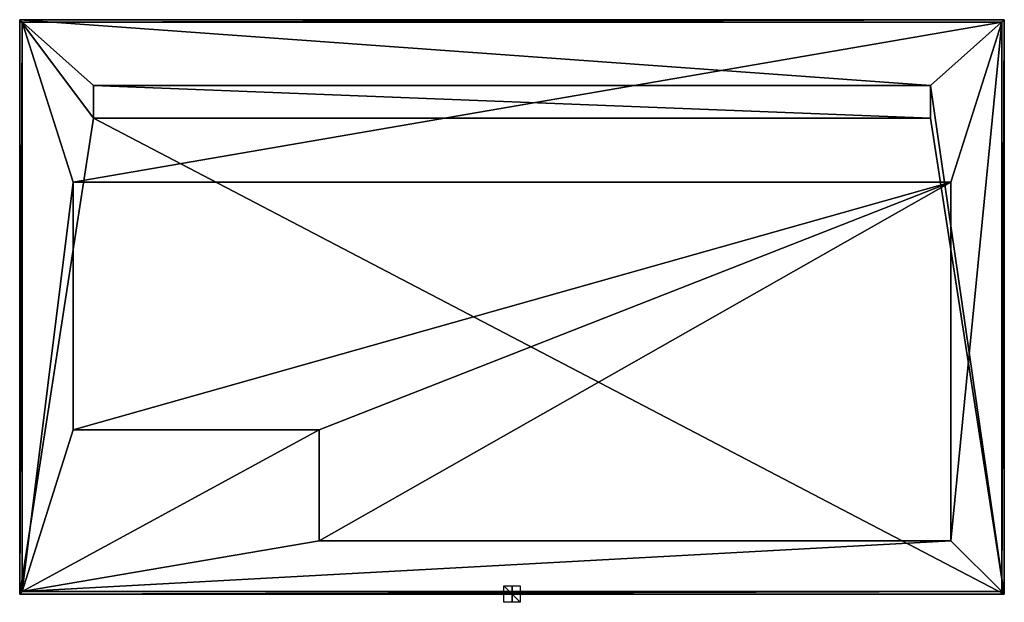
# Model space of a CAD drawing. Units: millimetres. Extents: x -600 to 600, y -10 to 700.
import ezdxf

# ---------------------------------------------------------------- set-up
doc = ezdxf.new("R2010")
doc.units = ezdxf.units.MM
doc.header["$LTSCALE"] = 53.060774
for name, color, linetype in [('1', 7, 'CONTINUOUS'), ('10', 7, 'CONTINUOUS'), ('11', 7, 'CONTINUOUS'), ('12', 7, 'CONTINUOUS'), ('13', 7, 'CONTINUOUS'), ('14', 7, 'CONTINUOUS'), ('15', 7, 'CONTINUOUS'), ('16', 7, 'CONTINUOUS'), ('17', 7, 'CONTINUOUS'), ('18', 7, 'CONTINUOUS'), ('19', 7, 'CONTINUOUS'), ('2', 7, 'CONTINUOUS'), ('20', 7, 'CONTINUOUS'), ('21', 7, 'CONTINUOUS'), ('22', 7, 'CONTINUOUS'), ('23', 7, 'CONTINUOUS'), ('24', 7, 'CONTINUOUS'), ('25', 7, 'CONTINUOUS'), ('3', 7, 'CONTINUOUS'), ('4', 7, 'CONTINUOUS'), ('5', 7, 'CONTINUOUS'), ('6', 7, 'CONTINUOUS'), ('7', 7, 'CONTINUOUS'), ('8', 7, 'CONTINUOUS'), ('9', 7, 'CONTINUOUS')]:
    doc.layers.add(name, color=color, linetype=linetype)

msp = doc.modelspace()

# ---------------------------------------------------------------- linework, layer by layer
at = {"layer": '1', "linetype": 'CONTINUOUS'}
for points in [[(-600, 700, 26), (-600, 700, 22), (-600, 0, 22), (-600, 700, 26)], [(-600, 0, 26), (-600, 700, 26), (-600, 0, 22), (-600, 0, 26)]]:
    msp.add_3dface(points, dxfattribs=at)
at = {"layer": '10', "linetype": 'CONTINUOUS'}
for points in [[(597, 3, 22), (-597, 3, 22), (597, 3), (597, 3, 22)], [(-597, 3, 22), (-597, 3), (597, 3), (-597, 3, 22)]]:
    msp.add_3dface(points, dxfattribs=at)
at = {"layer": '11', "linetype": 'CONTINUOUS'}
for points in [[(597, 697, 22), (597, 3, 22), (597, 697), (597, 697, 22)], [(597, 697), (597, 3, 22), (597, 3), (597, 697)]]:
    msp.add_3dface(points, dxfattribs=at)
at = {"layer": '12', "linetype": 'CONTINUOUS'}
for points in [[(535, 502, 22), (-535, 502, 22), (535, 502), (535, 502, 22)], [(535, 502), (-535, 502, 22), (-535, 502), (535, 502)]]:
    msp.add_3dface(points, dxfattribs=at)
at = {"layer": '13', "linetype": 'CONTINUOUS'}
for points in [[(-235, 65, 22), (535, 65, 22), (-235, 65), (-235, 65, 22)], [(535, 65, 22), (535, 65), (-235, 65), (535, 65, 22)]]:
    msp.add_3dface(points, dxfattribs=at)
at = {"layer": '14', "linetype": 'CONTINUOUS'}
for points in [[(510, 580, 26.1), (510, 620, 26.1), (-510, 620, 26.1), (510, 580, 26.1)], [(-510, 580, 26.1), (510, 580, 26.1), (-510, 620, 26.1), (-510, 580, 26.1)]]:
    msp.add_3dface(points, dxfattribs=at)
at = {"layer": '15', "linetype": 'CONTINUOUS'}
for points in [[(510, 620, 26), (-510, 620, 26), (510, 620, 26.1), (510, 620, 26)], [(510, 620, 26.1), (-510, 620, 26), (-510, 620, 26.1), (510, 620, 26.1)]]:
    msp.add_3dface(points, dxfattribs=at)
at = {"layer": '16', "linetype": 'CONTINUOUS'}
for points in [[(-510, 620, 26), (-510, 580, 26), (-510, 620, 26.1), (-510, 620, 26)], [(-510, 580, 26), (-510, 580, 26.1), (-510, 620, 26.1), (-510, 580, 26)]]:
    msp.add_3dface(points, dxfattribs=at)
at = {"layer": '17', "linetype": 'CONTINUOUS'}
for points in [[(-510, 580, 26), (510, 580, 26), (-510, 580, 26.1), (-510, 580, 26)], [(510, 580, 26), (510, 580, 26.1), (-510, 580, 26.1), (510, 580, 26)]]:
    msp.add_3dface(points, dxfattribs=at)
at = {"layer": '18', "linetype": 'CONTINUOUS'}
for points in [[(510, 580, 26), (510, 620, 26), (510, 580, 26.1), (510, 580, 26)], [(510, 620, 26), (510, 620, 26.1), (510, 580, 26.1), (510, 620, 26)]]:
    msp.add_3dface(points, dxfattribs=at)
at = {"layer": '19', "linetype": 'CONTINUOUS'}
for points in [[(535, 65, 22), (535, 502, 22), (535, 65), (535, 65, 22)], [(535, 502, 22), (535, 502), (535, 65), (535, 502, 22)]]:
    msp.add_3dface(points, dxfattribs=at)
at = {"layer": '2', "linetype": 'CONTINUOUS'}
for points in [[(-600, 700, 22), (-600, 700, 26), (600, 700, 26), (-600, 700, 22)], [(600, 700, 22), (-600, 700, 22), (600, 700, 26), (600, 700, 22)]]:
    msp.add_3dface(points, dxfattribs=at)
at = {"layer": '20', "linetype": 'CONTINUOUS'}
for points in [[(-235, 200, 22), (-235, 65, 22), (-235, 200), (-235, 200, 22)], [(-235, 65, 22), (-235, 65), (-235, 200), (-235, 65, 22)]]:
    msp.add_3dface(points, dxfattribs=at)
at = {"layer": '21', "linetype": 'CONTINUOUS'}
for points in [[(-535, 200, 22), (-235, 200, 22), (-535, 200), (-535, 200, 22)], [(-235, 200, 22), (-235, 200), (-535, 200), (-235, 200, 22)]]:
    msp.add_3dface(points, dxfattribs=at)
at = {"layer": '22', "linetype": 'CONTINUOUS'}
for points in [[(-535, 502, 22), (-535, 200, 22), (-535, 502), (-535, 502, 22)], [(-535, 200, 22), (-535, 200), (-535, 502), (-535, 200, 22)]]:
    msp.add_3dface(points, dxfattribs=at)
at = {"layer": '23', "linetype": 'CONTINUOUS'}
for points in [[(0, -10, 10), (0, -10, -10), (0, 10, -10), (0, -10, 10)], [(0, 10, 10), (0, -10, 10), (0, 10, -10), (0, 10, 10)]]:
    msp.add_3dface(points, dxfattribs=at)
at = {"layer": '24', "linetype": 'CONTINUOUS'}
for points in [[(10, -10), (-10, -10), (-10, 10), (10, -10)], [(10, 10), (10, -10), (-10, 10), (10, 10)]]:
    msp.add_3dface(points, dxfattribs=at)
at = {"layer": '25', "linetype": 'CONTINUOUS'}
for points in [[(10, 0, 10), (10, 0, -10), (-10, 0, -10), (10, 0, 10)], [(-10, 0, 10), (10, 0, 10), (-10, 0, -10), (-10, 0, 10)]]:
    msp.add_3dface(points, dxfattribs=at)
at = {"layer": '3', "linetype": 'CONTINUOUS'}
for points in [[(600, 700, 22), (600, 700, 26), (600, 0, 26), (600, 700, 22)], [(600, 0, 22), (600, 700, 22), (600, 0, 26), (600, 0, 22)]]:
    msp.add_3dface(points, dxfattribs=at)
at = {"layer": '4', "linetype": 'CONTINUOUS'}
for points in [[(-600, 0, 26), (-600, 0, 22), (600, 0, 22), (-600, 0, 26)], [(-600, 0, 26), (600, 0, 22), (600, 0, 26), (-600, 0, 26)]]:
    msp.add_3dface(points, dxfattribs=at)
at = {"layer": '5', "linetype": 'CONTINUOUS'}
for points in [[(-600, 0, 22), (-600, 700, 22), (-597, 697, 22), (-600, 0, 22)], [(-600, 700, 22), (600, 700, 22), (-597, 697, 22), (-600, 700, 22)], [(-597, 3, 22), (-600, 0, 22), (-597, 697, 22), (-597, 3, 22)], [(600, 700, 22), (597, 697, 22), (-597, 697, 22), (600, 700, 22)], [(600, 700, 22), (600, 0, 22), (597, 3, 22), (600, 700, 22)], [(597, 697, 22), (600, 700, 22), (597, 3, 22), (597, 697, 22)], [(-535, 200, 22), (-535, 502, 22), (535, 502, 22), (-535, 200, 22)], [(-235, 200, 22), (-535, 200, 22), (535, 502, 22), (-235, 200, 22)], [(-235, 65, 22), (-235, 200, 22), (535, 502, 22), (-235, 65, 22)], [(535, 65, 22), (-235, 65, 22), (535, 502, 22), (535, 65, 22)], [(600, 0, 22), (-600, 0, 22), (597, 3, 22), (600, 0, 22)], [(597, 3, 22), (-600, 0, 22), (-597, 3, 22), (597, 3, 22)]]:
    msp.add_3dface(points, dxfattribs=at)
at = {"layer": '6', "linetype": 'CONTINUOUS'}
for points in [[(-600, 700, 26), (-600, 0, 26), (-510, 580, 26), (-600, 700, 26)], [(600, 700, 26), (-600, 700, 26), (510, 620, 26), (600, 700, 26)], [(510, 620, 26), (-600, 700, 26), (-510, 620, 26), (510, 620, 26)], [(-510, 620, 26), (-600, 700, 26), (-510, 580, 26), (-510, 620, 26)], [(600, 0, 26), (600, 700, 26), (510, 620, 26), (600, 0, 26)], [(600, 0, 26), (510, 620, 26), (510, 580, 26), (600, 0, 26)], [(-600, 0, 26), (600, 0, 26), (-510, 580, 26), (-600, 0, 26)], [(-510, 580, 26), (600, 0, 26), (510, 580, 26), (-510, 580, 26)]]:
    msp.add_3dface(points, dxfattribs=at)
at = {"layer": '7', "linetype": 'CONTINUOUS'}
for points in [[(-597, 697), (597, 697), (-535, 502), (-597, 697)], [(-597, 3), (-597, 697), (-535, 502), (-597, 3)], [(597, 697), (535, 502), (-535, 502), (597, 697)], [(597, 697), (597, 3), (535, 65), (597, 697)], [(535, 502), (597, 697), (535, 65), (535, 502)], [(-535, 200), (-597, 3), (-535, 502), (-535, 200)], [(-235, 65), (-597, 3), (-235, 200), (-235, 65)], [(-235, 200), (-597, 3), (-535, 200), (-235, 200)], [(597, 3), (-597, 3), (535, 65), (597, 3)], [(535, 65), (-597, 3), (-235, 65), (535, 65)]]:
    msp.add_3dface(points, dxfattribs=at)
at = {"layer": '8', "linetype": 'CONTINUOUS'}
for points in [[(-597, 697, 22), (597, 697, 22), (-597, 697), (-597, 697, 22)], [(597, 697, 22), (597, 697), (-597, 697), (597, 697, 22)]]:
    msp.add_3dface(points, dxfattribs=at)
at = {"layer": '9', "linetype": 'CONTINUOUS'}
for points in [[(-597, 3, 22), (-597, 697, 22), (-597, 3), (-597, 3, 22)], [(-597, 697, 22), (-597, 697), (-597, 3), (-597, 697, 22)]]:
    msp.add_3dface(points, dxfattribs=at)

doc.saveas('drawing.dxf')
